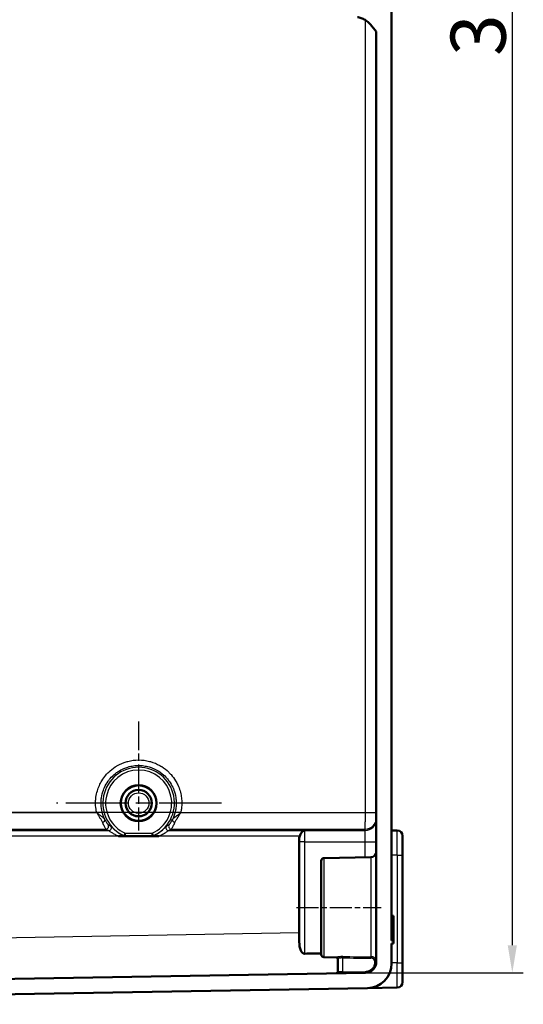
# Model space of a CAD drawing. Units: millimetres. Extents: x 2 to 2376, y 2 to 1680.
# Drawn here: x 547 to 639, y 654 to 833 of the extents above; entities that cross this region are included whole.
import ezdxf

# ---------------------------------------------------------------- set-up
doc = ezdxf.new("R2010")
doc.units = ezdxf.units.MM
doc.header["$LTSCALE"] = 2
doc.linetypes.add('CHAIN', pattern=[0.3543, 0.2362, -0.0295, 0.0591, -0.0295])
doc.linetypes.add('DASH_DOT', pattern=[0.37, 0.24, -0.06, 0.01, -0.06])
for name, color, linetype, lineweight in [('Bemaßung (ISO)', 1, 'Continuous', 25), ('Mittellinie (ISO)', 1, 'DASH_DOT', 25), ('Mittelpunktmarkierung (ISO)', 1, 'DASH_DOT', 25), ('Sichtbar (ISO)', 7, 'Continuous', 50), ('Sichtbar schmal (ISO)', 1, 'Continuous', 25)]:
    doc.layers.add(name, color=color, linetype=linetype, lineweight=lineweight)
doc.styles.add('5', font='isocpeur.ttf', dxfattribs={"width": 1.1})
doc.dimstyles.new('11-Bopla 5', dxfattribs={"dimscale": 2, "dimtxt": 5, "dimasz": 2.5, "dimexe": 1, "dimexo": 0, "dimgap": 0.6, "dimtad": 1, "dimdec": 6, "dimrnd": 1e-08, "dimtxsty": '5', "dimcen": 0.09, "dimdle": 7, "dimclrd": 1, "dimclre": 1, "dimclrt": 7, "dimadec": 6, "dimazin": 2, "dimtfac": 0.7, "dimtdec": 3, "dimtmove": 0, "dimatfit": 3, "dimfxl": 1, "dimtolj": 1, "dimlwd": 25, "dimlwe": 25, "dimarcsym": 0})

# ---------------------------------------------------------------- blocks, each defined once
blk = doc.blocks.new('*D18')
at = {"layer": 'Bemaßung (ISO)', "color": 1, "linetype": 'Continuous', "lineweight": 25}
for p, q in [((610.26, 1025.27), (638.96, 1025.27)), ((636.96, 1020.27), (636.96, 664.6)), ((610.27, 659.6), (638.96, 659.6))]:
    blk.add_line(p, q, dxfattribs=at)
at = {"layer": 'Bemaßung (ISO)', "color": 1, "linetype": 'Continuous'}
for points in [[(636.13, 1020.27), (637.8, 1020.27), (636.96, 1025.27)], [(636.13, 664.6), (637.8, 664.6), (636.96, 659.6)]]:
    blk.add_solid(points, dxfattribs=at)
at = {"layer": 'Defpoints', "color": 0, "linetype": 'Continuous'}
for p in [(610.26, 1025.27), (610.27, 659.6), (636.96, 659.6)]:
    blk.add_point(p, dxfattribs=at)
at = {"layer": 'Bemaßung (ISO)', "color": 7, "linetype": 'Continuous', "lineweight": 25, "insert": (635.76, 826.21), "char_height": 10, "attachment_point": 7, "rotation": 90, "style": '5'}
blk.add_mtext('\\A1;365,7', dxfattribs=at)
blk = doc.blocks.new('*D33')
at = {"layer": 'Bemaßung (ISO)', "color": 1, "linetype": 'Continuous', "lineweight": 25}
for p, q in [((560.75, 994.43), (468.18, 994.43)), ((470.18, 989.43), (470.18, 693.7)), ((576.68, 688.7), (468.18, 688.7))]:
    blk.add_line(p, q, dxfattribs=at)
at = {"layer": 'Bemaßung (ISO)', "color": 1, "linetype": 'Continuous'}
for points in [[(469.35, 989.43), (471.01, 989.43), (470.18, 994.43)], [(469.35, 693.7), (471.01, 693.7), (470.18, 688.7)]]:
    blk.add_solid(points, dxfattribs=at)
at = {"layer": 'Defpoints', "color": 0, "linetype": 'Continuous'}
for p in [(560.75, 994.43), (470.18, 688.7), (576.68, 688.7)]:
    blk.add_point(p, dxfattribs=at)
at = {"layer": 'Bemaßung (ISO)', "color": 7, "linetype": 'Continuous', "lineweight": 25, "insert": (468.98, 859.28), "char_height": 10, "attachment_point": 7, "rotation": 90, "style": '5'}
blk.add_mtext('\\A1;305,7', dxfattribs=at)

msp = doc.modelspace()

# ---------------------------------------------------------------- linework, layer by layer
at = {"layer": 'Mittellinie (ISO)', "linetype": 'CHAIN', "ltscale": 8.542768}
msp.add_line((597.7175279, 671.4314925), (613.093358, 671.4314914), dxfattribs=at)
at = {"layer": 'Mittelpunktmarkierung (ISO)', "linetype": 'CHAIN', "ltscale": 11.025029}
msp.add_line((569.0262567, 705.2750056), (569.0262567, 685.4314937), dxfattribs=at)
at = {"layer": 'Mittelpunktmarkierung (ISO)', "linetype": 'CHAIN', "ltscale": 23.990969}
msp.add_line((584.0992381, 690.4314937), (554.0679816, 690.4314937), dxfattribs=at)
at = {"layer": 'Sichtbar (ISO)'}
for p, q in [((615.026255, 665.463414), (615.0262796, 1023.5672701)), ((611.1924731, 831.9002565), (612.2262663, 830.6682296)), ((612.2262663, 830.6682296), (612.2262549, 661.5946618)), ((616.0437088, 685.4586444), (615.0262564, 685.4764048)), ((566.4630921, 684.4487967), (566.4630793, 684.4487967)), ((566.4630921, 684.4487967), (571.5894205, 684.4487963)), ((571.5894333, 684.4487963), (571.5894205, 684.4487963)), ((598.2262562, 683.3731341), (598.2262562, 683.7307414)), ((598.226255, 665.9279168), (598.2262562, 683.3731341)), ((602.7175285, 680.4400673), (611.2437076, 680.5888918)), ((617.026256, 680.9593306), (617.0262547, 661.3906562)), ((602.226256, 679.9401436), (602.2262548, 662.9228408)), ((615.0262553, 669.9314991), (615.3762553, 669.9314991)), ((615.0262553, 669.3995842), (615.3762553, 669.3995842)), ((615.3762553, 669.399584), (615.3762551, 667.0591587)), ((615.3762553, 669.9314991), (615.3762553, 669.3995842)), ((615.026255, 666.314478), (615.376255, 666.314478)), ((615.026255, 666.1017118), (615.376255, 666.1017117)), ((615.026255, 665.6761799), (615.376255, 665.6761799)), ((615.0262551, 667.0591587), (615.3762551, 667.0591587)), ((615.0262551, 666.7400098), (615.3762551, 666.7400098)), ((615.3762551, 666.7400098), (615.376255, 666.314478)), ((615.376255, 666.314478), (615.376255, 666.1017117)), ((615.376255, 666.1017117), (615.376255, 665.6761799)), ((615.376255, 665.6761799), (615.376255, 665.463414)), ((615.3762551, 667.0591587), (615.3762551, 666.7400098)), ((615.0262547, 661.2957283), (615.0262549, 664.9314992)), ((615.0262549, 664.9314992), (615.3762549, 664.9314992)), ((615.376255, 665.463414), (615.026255, 665.463414)), ((615.3762549, 664.9314992), (615.376255, 665.463414)), ((602.7175273, 662.422917), (604.9806179, 662.3834144)), ((605.2262546, 659.7527488), (605.2262548, 662.149795)), ((612.216212, 661.3944745), (612.2162221, 661.3945752)), ((610.2611594, 659.5949666), (429.5175282, 656.4400872)), ((442.4651708, 653.8615376), (610.6047902, 656.796414)), ((616.0437068, 656.8913414), (610.6047902, 656.7964051))]:
    msp.add_line(p, q, dxfattribs=at)
for centre, radius in [((569.0262567, 690.4314937), 3.275), ((569.0262567, 690.431493), 3.2261305), ((569.0262567, 690.431493), 2.4)]:
    msp.add_circle(centre, radius, dxfattribs=at)
for centre, radius, start, end in [((616.0262563, 684.4587954), 1, 0.000109073, 88.999998034), ((602.726256, 679.9401435), 0.5, 91.000142851, 179.999996088), ((611.2262561, 681.5887395), 1, 270.999949147, 359.999996088), ((602.7262548, 662.9228408), 0.5, 179.999996088, 268.999849273), ((604.9762548, 662.1334525), 0.25, 359.999996088, 88.999996062), ((610.2262547, 661.594662), 2, 270.999996041, 359.999996088), ((610.5262547, 661.2957286), 4.5, 270.999996062, 359.999996088), ((604.9762546, 659.7527488), 0.25, 270.999996062, 359.999996088), ((616.0262545, 657.8911891), 1, 270.999996062, 359.999996088)]:
    msp.add_arc(centre, radius, start, end, dxfattribs=at)
msp.add_ellipse((611.2262547, 661.5946541), major_axis=(1, 0.0000015), ratio=0.968454988, start_param=6.2831837887, end_param=6.2832852427, dxfattribs=at)
for points, knots in [([(608.8228882, 833.2683373), (608.8515174, 833.2632892), (608.8801183, 833.257924), (609.1726238, 833.199741), (609.4309907, 833.119081), (609.8870677, 832.9301677), (610.1267959, 832.8045099), (610.5743568, 832.5054593), (610.7821894, 832.3320664), (611.0361852, 832.0780705), (611.1156035, 831.9918662), (611.1924731, 831.9002565)], [1.25081257641, 1.25081257641, 1.25081257641, 1.25081257641, 1.25881820209, 1.25881820209, 1.33286633162, 1.33286633162, 1.40691446116, 1.40691446116, 1.48096259069, 1.48096259069, 1.51467576596, 1.51467576596, 1.51467576596, 1.51467576596]), ([(598.311022, 684.4487943), (598.3491913, 684.5678719), (598.3992916, 684.6893127), (598.4600187, 684.8055015), (598.4616154, 684.8085565), (598.4632195, 684.8116077), (598.464831, 684.8146549), (598.5245091, 684.9275038), (598.5943955, 685.0349704), (598.672031, 685.1278229), (598.7157441, 685.180104), (598.7619332, 685.2277861), (598.8101388, 685.269314), (598.8498594, 685.3035322), (598.8909482, 685.3335695), (598.9330813, 685.3587223), (599.01367, 685.4068325), (599.0979881, 685.4371947), (599.1849809, 685.4460733), (599.1986664, 685.4474701), (599.2124141, 685.4483327), (599.2262152, 685.4486467)], [0, 0, 0, 0, 0.25, 0.25, 0.25, 0.2565732896, 0.2565732896, 0.2565732896, 0.5, 0.5, 0.5, 0.6370626613, 0.6370626613, 0.6370626613, 0.75, 0.75, 0.75, 0.9660169055, 0.9660169055, 0.9660169055, 1, 1, 1, 1]), ([(566.417953, 684.4487965), (566.4172188, 684.4487965), (566.4144262, 684.4487965), (566.4047681, 684.4487965), (566.3979767, 684.4487965), (566.3709153, 684.4487965), (566.3446969, 684.4487965), (566.2359415, 684.4487965), (566.1249793, 684.4487965), (565.8401038, 684.4487966), (565.5849677, 684.4487966), (565.3449645, 684.4487966)], [-0.12315031533, -0.12315031533, -0.12315031533, -0.12315031533, -0.11829026685, -0.11829026685, -0.11337701905, -0.11337701905, -0.10241388661, -0.10241388661, -0.07200209403, -0.07200209403, -0.000001, -0.000001, -0.000001, -0.000001]), ([(566.4631014, 684.4488312), (566.4581038, 684.4487966), (566.4529814, 684.4487966), (566.4479389, 684.4487966), (566.4428965, 684.4487966), (566.4379341, 684.4487966), (566.4329471, 684.4487966), (566.4279602, 684.4487966), (566.4229486, 684.4487966), (566.4179509, 684.4487965)], [0, 0, 0, 0, 0.3333333333, 0.3333333333, 0.3333333333, 0.6666666667, 0.6666666667, 0.6666666667, 1, 1, 1, 1]), ([(566.4631094, 684.4488735), (566.4633127, 684.4499354), (566.4658084, 684.4621101), (566.4753949, 684.5086942), (566.4826449, 684.5438636), (566.5012111, 684.6333287), (566.5124299, 684.6871332), (566.5314756, 684.7777121), (566.5383655, 684.8103545), (566.5525503, 684.8772609), (566.559814, 684.9113769), (566.5673591, 684.9466542), (566.5675882, 684.9477254), (566.5678174, 684.9487966)], [0.080180029384, 0.080180029384, 0.080180029384, 0.080180029384, 0.098479509167, 0.098479509167, 0.117854601667, 0.117854601667, 0.13764591049, 0.13764591049, 0.148118400959, 0.148118400959, 0.158612514736, 0.158612514736, 0.158941155029, 0.158941155029, 0.158941155029, 0.158941155029]), ([(571.5894032, 684.4488731), (571.5891998, 684.4499351), (571.5867041, 684.4621097), (571.5771176, 684.5086938), (571.5698677, 684.5438632), (571.5513015, 684.6333284), (571.5400827, 684.6871328), (571.521037, 684.7777118), (571.5141471, 684.8103541), (571.4999623, 684.8772606), (571.4926986, 684.9113765), (571.4851536, 684.9466538), (571.4849244, 684.9477251), (571.4846953, 684.9487963)], [-0.078432485352, -0.078432485352, -0.078432485352, -0.078432485352, -0.060133005568, -0.060133005568, -0.040757913068, -0.040757913068, -0.020966604246, -0.020966604246, -0.010494113776, -0.010494113776, 0, 0, 0.000328640293, 0.000328640293, 0.000328640293, 0.000328640293]), ([(571.5894111, 684.4488308), (571.5943347, 684.4487963), (571.5993838, 684.4487962), (571.6043519, 684.4487962), (571.60932, 684.4487962), (571.614207, 684.4487962), (571.6191225, 684.4487962), (571.624038, 684.4487962), (571.6289819, 684.4487962), (571.6339171, 684.4487962)], [0, 0, 0, 0, 0.3333333333, 0.3333333333, 0.3333333333, 0.6666666667, 0.6666666667, 0.6666666667, 1, 1, 1, 1]), ([(572.7094754, 684.4487961), (572.4707554, 684.4487961), (572.2168356, 684.4487961), (571.9317397, 684.4487961), (571.819342, 684.4487962), (571.7086957, 684.4487962), (571.681876, 684.4487962), (571.6542446, 684.4487962), (571.6473267, 684.4487962), (571.6374902, 684.4487962), (571.6346532, 684.4487962), (571.6339166, 684.4487962)], [-0.12765736936, -0.12765736936, -0.12765736936, -0.12765736936, -0.05320275362, -0.05320275362, -0.02160635728, -0.02160635728, -0.01016724762, -0.01016724762, -0.0050585012, -0.0050585012, -0.000001, -0.000001, -0.000001, -0.000001]), ([(598.2262563, 683.7307414), (598.2262488, 683.8490923), (598.228558, 683.9700389), (598.2520282, 684.2119422), (598.2735576, 684.3319161), (598.311022, 684.4487943)], [-0.072537357321, -0.072537357321, -0.072537357321, -0.072537357321, -0.036821800405, -0.036821800405, -0.000001, -0.000001, -0.000001, -0.000001]), ([(617.0262563, 684.4587973), (617.0262563, 684.4587977), (617.0262563, 684.4573019), (617.0262563, 684.4541347), (617.0262563, 684.4499309), (617.0262563, 684.4427881), (617.0262563, 684.4321975), (617.0262563, 684.4231138), (617.0262563, 684.4115263), (617.0262563, 684.3971597), (617.0262563, 684.3821567), (617.0262563, 684.3641217), (617.0262563, 684.3428208), (617.0262563, 684.320293), (617.0262563, 684.2941036), (617.0262563, 684.2639628), (617.0262563, 684.2383141), (617.0262563, 684.2098038), (617.0262563, 684.1782915), (617.0262563, 684.1373413), (617.0262563, 684.091351), (617.0262563, 684.0403996), (617.0262563, 684.0060675), (617.0262563, 683.9694881), (617.0262563, 683.9307696), (617.0262562, 683.8681228), (617.0262562, 683.7998239), (617.0262562, 683.726242), (617.0262562, 683.6868557), (617.0262562, 683.645958), (617.0262562, 683.6036335), (617.0262562, 683.5179039), (617.0262562, 683.4262984), (617.0262562, 683.329803), (617.0262562, 683.2896582), (617.0262562, 683.2486698), (617.0262562, 683.2069265), (617.0262562, 683.0988206), (617.0262562, 682.9856061), (617.0262562, 682.8691318), (617.0262562, 682.8325267), (617.0262562, 682.795601), (617.0262562, 682.758418), (617.0262562, 682.6316207), (617.0262562, 682.5017903), (617.0262561, 682.3712305), (617.0262561, 682.3416803), (617.0262561, 682.3120928), (617.0262561, 682.2824953), (617.0262561, 682.1429718), (617.0262561, 682.0032135), (617.0262561, 681.8678924), (617.0262561, 681.8476774), (617.0262561, 681.8275613), (617.0262561, 681.8075593), (617.0262561, 681.6654985), (617.0262561, 681.5291975), (617.0262561, 681.3979707), (617.0262561, 681.3870364), (617.0262561, 681.3761367), (617.0262561, 681.3652712), (617.0262561, 681.224005), (617.0262561, 681.0885967), (617.026256, 680.9593306)], [0, 0, 0, 0, 0.0390626804, 0.0390626804, 0.0390626804, 0.0909090909, 0.0909090909, 0.0909090909, 0.1353786441, 0.1353786441, 0.1353786441, 0.1818181818, 0.1818181818, 0.1818181818, 0.2309325532, 0.2309325532, 0.2309325532, 0.2727272727, 0.2727272727, 0.2727272727, 0.3270396165, 0.3270396165, 0.3270396165, 0.3636363636, 0.3636363636, 0.3636363636, 0.4228500265, 0.4228500265, 0.4228500265, 0.4545454545, 0.4545454545, 0.4545454545, 0.5187455036, 0.5187455036, 0.5187455036, 0.5454545455, 0.5454545455, 0.5454545455, 0.6146250009, 0.6146250009, 0.6146250009, 0.6363636364, 0.6363636364, 0.6363636364, 0.7104943756, 0.7104943756, 0.7104943756, 0.7272727273, 0.7272727273, 0.7272727273, 0.8063664175, 0.8063664175, 0.8063664175, 0.8181818182, 0.8181818182, 0.8181818182, 0.9020986107, 0.9020986107, 0.9020986107, 0.9090909091, 0.9090909091, 0.9090909091, 1, 1, 1, 1]), ([(599.2218915, 663.0605859), (599.1615881, 663.059723), (599.0971075, 663.0686021), (598.9750023, 663.1059511), (598.9173699, 663.1344428), (598.7859719, 663.2192913), (598.7114898, 663.2917847), (598.5867303, 663.4549496), (598.5362044, 663.5455184), (598.2901089, 664.0839224), (598.2528378, 664.6234756), (598.2275503, 665.4317864), (598.2252005, 665.6804044), (598.226255, 665.9279168)], [-0.42482732072, -0.42482732072, -0.42482732072, -0.42482732072, -0.40675788955, -0.40675788955, -0.38851401736, -0.38851401736, -0.3574674133, -0.3574674133, -0.32642080924, -0.32642080924, -0.16321040462, -0.16321040462, -0.09266821704, -0.09266821704, -0.09266821704, -0.09266821704]), ([(617.0262547, 661.3906562), (617.0262547, 661.3312691), (617.0262547, 661.2709756), (617.0262547, 661.2096661), (617.0262547, 661.1282923), (617.0262547, 661.0451245), (617.0262547, 660.9599705), (617.0262547, 660.8869324), (617.0262547, 660.8124313), (617.0262547, 660.7368636), (617.0262547, 660.6579483), (617.0262546, 660.57787), (617.0262546, 660.4971142), (617.0262546, 660.411707), (617.0262546, 660.3255423), (617.0262546, 660.2390375), (617.0262546, 660.1654248), (617.0262546, 660.0915669), (617.0262546, 660.017747), (617.0262546, 659.921818), (617.0262546, 659.8259275), (617.0262546, 659.7312949), (617.0262546, 659.6675296), (617.0262546, 659.6043353), (617.0262546, 659.5420602), (617.0262546, 659.4412988), (617.0262546, 659.3429527), (617.0262546, 659.2479479), (617.0262546, 659.1970944), (617.0262546, 659.1471976), (617.0262545, 659.0983825), (617.0262545, 658.999506), (617.0262545, 658.90507), (617.0262545, 658.8162164), (617.0262545, 658.7792507), (617.0262545, 658.7432489), (617.0262545, 658.7082745), (617.0262545, 658.6176986), (617.0262545, 658.5340413), (617.0262545, 658.4581856), (617.0262545, 658.434346), (617.0262545, 658.4112735), (617.0262545, 658.3889819), (617.0262545, 658.3129656), (617.0262545, 658.2461038), (617.0262545, 658.1885701), (617.0262545, 658.1755482), (617.0262545, 658.1630021), (617.0262545, 658.1509283), (617.0262545, 658.0940121), (617.0262545, 658.0476472), (617.0262545, 658.0112028), (617.0262545, 658.0057586), (617.0262545, 658.000533), (617.0262545, 657.9955207), (617.0262545, 657.9599217), (617.0262545, 657.9352951), (617.0262545, 657.9187691), (617.0262545, 657.917392), (617.0262545, 657.9160719), (617.0262545, 657.9148073), (617.0262545, 657.8983658), (617.0262545, 657.8911896), (617.0262545, 657.891189)], [0, 0, 0, 0, 0.0390626804, 0.0390626804, 0.0390626804, 0.0909090909, 0.0909090909, 0.0909090909, 0.1353786441, 0.1353786441, 0.1353786441, 0.1818181818, 0.1818181818, 0.1818181818, 0.2309325532, 0.2309325532, 0.2309325532, 0.2727272727, 0.2727272727, 0.2727272727, 0.3270396165, 0.3270396165, 0.3270396165, 0.3636363636, 0.3636363636, 0.3636363636, 0.4228500265, 0.4228500265, 0.4228500265, 0.4545454545, 0.4545454545, 0.4545454545, 0.5187455036, 0.5187455036, 0.5187455036, 0.5454545455, 0.5454545455, 0.5454545455, 0.6146250009, 0.6146250009, 0.6146250009, 0.6363636364, 0.6363636364, 0.6363636364, 0.7104943756, 0.7104943756, 0.7104943756, 0.7272727273, 0.7272727273, 0.7272727273, 0.8063664175, 0.8063664175, 0.8063664175, 0.8181818182, 0.8181818182, 0.8181818182, 0.9020986107, 0.9020986107, 0.9020986107, 0.9090909091, 0.9090909091, 0.9090909091, 1, 1, 1, 1])]:
    msp.add_open_spline(points, degree=3, knots=knots, dxfattribs=at)
msp.add_open_spline([(599.2218915, 663.0605859), (600.223346, 663.0751355), (601.2248005, 663.0896897), (602.2263262, 663.1042494)], degree=3, dxfattribs=at)
at = {"layer": 'Sichtbar schmal (ISO)'}
for p, q in [((610.2437097, 688.6963072), (610.2437196, 832.7239524)), ((496.8835405, 688.7084026), (561.3896035, 688.7015227)), ((576.6775853, 688.6998888), (610.2437097, 688.6963072)), ((610.2437105, 688.6963072), (612.2262566, 688.6963072)), ((496.5803598, 685.4486483), (563.5837623, 685.4486438)), ((496.8405625, 685.7088623), (563.0713616, 685.7017992)), ((574.4681521, 685.4486427), (599.2262152, 685.448647)), ((574.9780698, 685.7005704), (610.2263478, 685.6968162)), ((599.2262152, 685.448647), (610.2263477, 685.4482778)), ((610.2263477, 685.4482778), (610.2263478, 685.6968162)), ((565.3449645, 684.4487968), (496.5486323, 684.4488013)), ((566.5678175, 684.9487966), (571.4846952, 684.9487963)), ((598.311022, 684.4487943), (572.7094754, 684.4487962)), ((599.2499394, 683.373134), (598.2266499, 683.3731341)), ((599.2218915, 663.0605859), (599.2218929, 683.3731341)), ((599.2218929, 683.3731341), (610.2349828, 683.3727978)), ((610.2349826, 680.5712845), (610.2349828, 683.3727972)), ((610.2349855, 683.3727961), (612.2262493, 683.3727978)), ((602.7175285, 680.4400673), (602.7175273, 662.422917)), ((611.2437076, 680.5888918), (611.2437064, 662.5629617)), ((616.0437085, 680.9593307), (615.0262561, 680.9770905)), ((616.0437085, 680.9593307), (616.0437071, 661.3906563)), ((616.0437091, 680.9593307), (617.026256, 680.9593306)), ((434.5122803, 664.0280615), (598.2262551, 666.8856883)), ((604.9806179, 662.3834144), (604.9806179, 662.3993176)), ((606.1739186, 659.7734257), (606.1739188, 662.2881384)), ((616.0437071, 661.3906563), (615.0262547, 661.3728967)), ((616.0440034, 661.3906563), (617.0262547, 661.3906562)), ((606.1753311, 659.7734565), (605.2262556, 659.7527488)), ((606.1739186, 659.7734257), (610.2698803, 659.8449207))]:
    msp.add_line(p, q, dxfattribs=at)
for radius in [2.3607203, 1.860724]:
    msp.add_circle((569.0262567, 690.4314923), radius, dxfattribs=at)
for radius, start, end in [(6.5085752, 293.191958559, 246.808033565), (6.0086514, 294.151437599, 245.848554571)]:
    msp.add_arc((569.0262567, 690.4314937), radius, start, end, dxfattribs=at)
for centre, major_axis, ratio, start_param, end_param in [((562.428306, 687.2184273), (0.4469685, 0.2240962), 0.5523390083, 4.4497554839, 6.2622976496), ((575.6157326, 687.2062942), (0.4465833, -0.2252556), 0.5510043345, 3.1830264377, 4.9914093245), ((610.2262565, 687.447971), (2, -0.0000001), 0.9998476974, 4.7124346706, 6.2831853072), ((610.2262565, 687.6965389), (2, -0.0000001), 0.9998477202, 4.7124346688, 6.2831452652), ((563.0713386, 686.2017186), (0.2293673, 0.4442867), 0.9992770043, 3.6185039867, 5.8062692592), ((563.3259735, 700.5965497), (9.0658969, -15.37338), 0.6208948371, 5.5041956977, 5.5431212522), ((561.3977942, 707.9166898), (-10.0811412, 22.0043462), 0.5363577311, 2.5691633416, 2.6011402893), ((563.5837409, 685.9485646), (0.2133312, 0.4522043), 0.9991645, 3.5827585271, 5.841891316), ((574.4681294, 685.9485674), (-0.2133681, 0.4521881), 0.999164345, 0.4411625008, 2.7004346484), ((574.978169, 686.2005625), (-0.2297289, 0.4441025), 0.9992665238, 0.476046278, 2.663714538), ((574.7232826, 700.3486975), (-9.0768234, -15.1045898), 0.6212238488, 0.7492520898, 0.7883134593), ((616.0262538, 680.9582643), (0.0174541, 4.5003808), 0.003877518, 4.7126409973, 6.2831327721), ((604.9762548, 662.1497951), (0.25, 0), 0.9982423632, 0, 1.5533430293), ((631.8764445, 4440.2804054), (1241.222871, -3568.7685954), 0.9985322156, 5.9412007807, 5.9425459392), ((606.1608353, 662.2881384), (0.0018691, 0.249993), 0.052334154, 4.7127801926, 6.0886378854), ((633.6965526, 4354.5568005), (0.8872017, -3692.3714328), 0.99862953, 6.2754804814, 6.2768570918), ((611.2367093, 662.2536937), (0.0015245, 0.2499953), 0.0523349863, 4.7127080429, 6.06155894), ((611.2262547, 661.5946542), (1, -0.0000001), 0.968454988, 0.000101454, 1.553343444), ((611.9674672, 661.4194955), (0.2487447, -0.0250211), 0.0052450655, 6.283172196, 7.8018848903), ((616.0262524, 661.391722), (0.0174535, -4.5003806), 0.0038775188, 0.0000527274, 1.5705444954), ((606.1608346, 659.7734257), (0.0043631, -0.2499619), 0.0523280059, 0, 1.5698828694), ((610.2567964, 659.8449207), (0.0043631, -0.2499619), 0.0523280058, 0, 1.5698828681)]:
    msp.add_ellipse(centre, major_axis=major_axis, ratio=ratio, start_param=start_param, end_param=end_param, dxfattribs=at)
for points, knots in [([(561.3896036, 688.7015227), (561.3444759, 688.9007847), (561.3074961, 689.0996752), (561.2783644, 689.2983891), (561.2107047, 689.75991), (561.1848701, 690.2204827), (561.2003818, 690.6830439), (561.2096212, 690.9585648), (561.2331288, 691.23477), (561.2712967, 691.5096337), (561.3247972, 691.8949148), (561.407141, 692.2775575), (561.5174758, 692.6519378), (561.6170876, 692.9899339), (561.7396275, 693.3212875), (561.8841934, 693.6430126), (562.0139924, 693.9318749), (562.1615486, 694.2129767), (562.3256593, 694.4844344), (562.5474095, 694.8512341), (562.7994709, 695.2004476), (563.0785992, 695.5267201), (563.2361213, 695.7108475), (563.4022587, 695.8876708), (563.5761686, 696.0564488), (563.9385736, 696.4081596), (564.335112, 696.7247039), (564.7581512, 697.0000434), (564.8978456, 697.090965), (565.040431, 697.1773963), (565.1855847, 697.2592101), (565.6908485, 697.5439946), (566.2275495, 697.7722809), (566.7824851, 697.9387283), (566.8697583, 697.964905), (566.9574835, 697.9895524), (567.045606, 698.0126652), (567.6788803, 698.1787602), (568.3327784, 698.2650049), (568.9871542, 698.2689186), (569.0028455, 698.2690125), (569.018537, 698.269059), (569.0342286, 698.2690582), (569.7043093, 698.2690233), (570.3743883, 698.1826035), (571.0228269, 698.012455), (571.0806062, 697.9972939), (571.138214, 697.9814717), (571.1956351, 697.9649898), (571.7826331, 697.7965005), (572.3501573, 697.559061), (572.8826924, 697.2588371), (573.0005349, 697.1924017), (573.1166797, 697.1229214), (573.2309537, 697.0504624), (573.6836045, 696.763445), (574.1069194, 696.4296545), (574.4916999, 696.05619), (574.6431437, 695.9092), (574.7886877, 695.7561126), (574.9277709, 695.597406), (575.2312745, 695.2510808), (575.5039924, 694.8779846), (575.7418276, 694.4846038), (575.8898717, 694.2397379), (576.0244586, 693.9870219), (576.1446814, 693.727802), (576.3061065, 693.3797435), (576.4416401, 693.0199557), (576.5500225, 692.6522093), (576.6516903, 692.3072458), (576.7296501, 691.9551991), (576.7831141, 691.6005027), (576.8290927, 691.2954669), (576.8569673, 690.9884777), (576.8672096, 690.6823562), (576.8816859, 690.2496916), (576.8599451, 689.818801), (576.801717, 689.3872491), (576.7708421, 689.1584232), (576.7296124, 688.9294049), (576.6775854, 688.6998888)], [0, 0, 0, 0, 0.0214981852, 0.0214981852, 0.0214981852, 0.0714285714, 0.0714285714, 0.0714285714, 0.1011692015, 0.1011692015, 0.1011692015, 0.1428571429, 0.1428571429, 0.1428571429, 0.1804936281, 0.1804936281, 0.1804936281, 0.2142857143, 0.2142857143, 0.2142857143, 0.2599463455, 0.2599463455, 0.2599463455, 0.2857142857, 0.2857142857, 0.2857142857, 0.3394112452, 0.3394112452, 0.3394112452, 0.3571428571, 0.3571428571, 0.3571428571, 0.4188646234, 0.4188646234, 0.4188646234, 0.4285714286, 0.4285714286, 0.4285714286, 0.498327326, 0.498327326, 0.498327326, 0.5, 0.5, 0.5, 0.5714285714, 0.5714285714, 0.5714285714, 0.5777932255, 0.5777932255, 0.5777932255, 0.6428571429, 0.6428571429, 0.6428571429, 0.6572548703, 0.6572548703, 0.6572548703, 0.7142857143, 0.7142857143, 0.7142857143, 0.7367321928, 0.7367321928, 0.7367321928, 0.7857142857, 0.7857142857, 0.7857142857, 0.8162039344, 0.8162039344, 0.8162039344, 0.8571428571, 0.8571428571, 0.8571428571, 0.8955454998, 0.8955454998, 0.8955454998, 0.9285714286, 0.9285714286, 0.9285714286, 0.9752494572, 0.9752494572, 0.9752494572, 1, 1, 1, 1]), ([(562.8777728, 687.4373394), (562.8527788, 687.4886312), (562.8284304, 687.5402347), (562.8047375, 687.5921341), (562.5738941, 688.0977981), (562.4053254, 688.6315505), (562.3034542, 689.176872), (562.2869389, 689.265279), (562.2721754, 689.3539896), (562.2591797, 689.4429435), (562.1837866, 689.9590004), (562.1677824, 690.4832479), (562.2113561, 691.0034843), (562.2216739, 691.1266706), (562.2353384, 691.2496306), (562.2523598, 691.3721819), (562.3196135, 691.8563977), (562.4392733, 692.3342518), (562.6087942, 692.7947605), (562.663311, 692.9428571), (562.7229878, 693.0891657), (562.7877338, 693.2333007), (562.9752715, 693.6507895), (563.2053624, 694.0500415), (563.4731901, 694.4227278), (563.5854696, 694.5789665), (563.7043897, 694.7305523), (563.8295708, 694.8768569), (564.106083, 695.2000287), (564.4131608, 695.4974156), (564.7448958, 695.7637714), (564.921531, 695.9055948), (565.1051761, 696.0386456), (565.2949644, 696.162179), (565.6229786, 696.3756836), (565.9693429, 696.5607543), (566.3286702, 696.7149906), (566.5675603, 696.8175308), (566.8122124, 696.90646), (567.061092, 696.9810894), (567.4031657, 697.0836642), (567.7532251, 697.1592259), (568.1069445, 697.2071729), (568.3977528, 697.2465921), (568.6910837, 697.2673518), (568.9845293, 697.2690913), (569.3076976, 697.2710071), (569.6310051, 697.2498546), (569.9512297, 697.2060751), (570.2754556, 697.1617485), (570.5965833, 697.0942176), (570.9112645, 697.0039079), (571.1895938, 696.9240308), (571.4628798, 696.8263334), (571.7289814, 696.7117484), (572.0608216, 696.5688558), (572.3815573, 696.3996655), (572.6869135, 696.2060272), (572.9032666, 696.0688292), (573.111899, 695.9193594), (573.3115421, 695.7586847), (573.6197369, 695.5106468), (573.906579, 695.2358287), (574.1672825, 694.9383738), (574.3138106, 694.7711896), (574.4520844, 694.5968578), (574.5815094, 694.4163337), (574.8315547, 694.0675663), (575.048626, 693.6955964), (575.2286859, 693.3071598), (575.3076482, 693.1368175), (575.3794957, 692.9633086), (575.4440663, 692.7872759), (575.6028861, 692.3543009), (575.7177171, 691.9059841), (575.7862867, 691.4514216), (575.8091661, 691.2997484), (575.8268953, 691.1473784), (575.8394875, 690.9946598), (575.8799909, 690.5034339), (575.8674306, 690.0085928), (575.8018259, 689.520512), (575.7859079, 689.4020865), (575.7668624, 689.284059), (575.7447263, 689.1665724), (575.6473752, 688.6498838), (575.4902048, 688.1436503), (575.276789, 687.6619575), (575.2416764, 687.5827061), (575.2050423, 687.504119), (575.1668612, 687.426281)], [0, 0, 0, 0, 0.00620550065, 0.00620550065, 0.00620550065, 0.06666666667, 0.06666666667, 0.06666666667, 0.07646857861, 0.07646857861, 0.07646857861, 0.13333333333, 0.13333333333, 0.13333333333, 0.14679828113, 0.14679828113, 0.14679828113, 0.2, 0.2, 0.2, 0.21710931649, 0.21710931649, 0.21710931649, 0.26666666667, 0.26666666667, 0.26666666667, 0.28744223921, 0.28744223921, 0.28744223921, 0.33333333333, 0.33333333333, 0.33333333333, 0.35776843234, 0.35776843234, 0.35776843234, 0.4, 0.4, 0.4, 0.42807663133, 0.42807663133, 0.42807663133, 0.46666666667, 0.46666666667, 0.46666666667, 0.49839322949, 0.49839322949, 0.49839322949, 0.53333333333, 0.53333333333, 0.53333333333, 0.56871002181, 0.56871002181, 0.56871002181, 0.6, 0.6, 0.6, 0.63901996075, 0.63901996075, 0.63901996075, 0.66666666667, 0.66666666667, 0.66666666667, 0.70934565484, 0.70934565484, 0.70934565484, 0.73333333333, 0.73333333333, 0.73333333333, 0.77967683402, 0.77967683402, 0.77967683402, 0.8, 0.8, 0.8, 0.84998743802, 0.84998743802, 0.84998743802, 0.86666666667, 0.86666666667, 0.86666666667, 0.92031609648, 0.92031609648, 0.92031609648, 0.93333333333, 0.93333333333, 0.93333333333, 0.99058118715, 0.99058118715, 0.99058118715, 0.99999999666, 0.99999999666, 0.99999999666, 0.99999999666]), ([(561.3896035, 688.7015227), (561.4327685, 688.6255133), (561.5207222, 688.4749584), (561.6540888, 688.2540861), (561.7889596, 688.0356343), (561.9247074, 687.8182232), (562.0604674, 687.6000064), (562.1942763, 687.3795879), (562.3232092, 687.1534298), (562.3993084, 686.9995569), (562.4317947, 686.9218338)], [0, 0, 0, 0, 0.125, 0.25, 0.375, 0.5, 0.625, 0.75, 0.875, 0.99999737701, 0.99999737701, 0.99999737701, 0.99999737701]), ([(561.3896035, 688.7015227), (561.4604123, 688.6442026), (561.6025168, 688.532852), (561.8131627, 688.3731493), (562.0201831, 688.2187618), (562.2219603, 688.0678702), (562.4160974, 687.918157), (562.59832, 687.766971), (562.7609236, 687.610415), (562.8461408, 687.4976409), (562.8765714, 687.4396501)], [0, 0, 0, 0, 0.125, 0.25, 0.375, 0.5, 0.625, 0.75, 0.875, 0.99836114297, 0.99836114297, 0.99836114297, 0.99836114297]), ([(562.8777779, 687.4373379), (562.9287544, 687.335823), (562.9793981, 687.2417481), (563.0293513, 687.1538837), (563.0793051, 687.0660184), (563.128628, 686.9843931), (563.1744906, 686.9119121), (563.2203533, 686.8394311), (563.2627168, 686.7760712), (563.2999432, 686.7224433), (563.3371696, 686.6688155), (563.3692493, 686.6249138), (563.3948732, 686.5910502), (563.4204972, 686.5571866), (563.4396515, 686.5333516), (563.4533722, 686.517279), (563.4670929, 686.5012064), (563.4753915, 686.4929043), (563.4789106, 686.4912166)], [0.0000017139, 0.0000017139, 0.0000017139, 0.0000017139, 0.16666666667, 0.16666666667, 0.16666666667, 0.33333333333, 0.33333333333, 0.33333333333, 0.5, 0.5, 0.5, 0.66666666667, 0.66666666667, 0.66666666667, 0.83333333333, 0.83333333333, 0.83333333333, 1, 1, 1, 1]), ([(574.5706139, 686.4900866), (574.5719731, 686.4907186), (574.5740509, 686.4923672), (574.5768635, 686.4950436), (574.5899416, 686.5074879), (574.6184422, 686.5413753), (574.6622842, 686.5999469), (574.6785761, 686.6217123), (574.6968732, 686.6467344), (574.7169921, 686.6750033), (574.7626578, 686.7391677), (574.8178546, 686.8202992), (574.8780485, 686.915501), (574.9163524, 686.9760817), (574.956914, 687.0427281), (574.9991583, 687.1158321), (575.0525484, 687.2082239), (575.1086612, 687.3108919), (575.1668612, 687.426281)], [0, 0, 0, 0, 0.0589992469, 0.0589992469, 0.0589992469, 0.3333333333, 0.3333333333, 0.3333333333, 0.4352768478, 0.4352768478, 0.4352768478, 0.6666666667, 0.6666666667, 0.6666666667, 0.8139091259, 0.8139091259, 0.8139091259, 1, 1, 1, 1]), ([(575.1684852, 687.4293655), (575.1985933, 687.4861138), (575.285088, 687.6007363), (575.4633814, 687.7697164), (575.6865189, 687.9499577), (575.9540667, 688.1504879), (576.2523984, 688.3705586), (576.5240562, 688.5768846), (576.6353809, 688.6656237), (576.6775853, 688.6998888)], [0.00254229704, 0.00254229704, 0.00254229704, 0.00254229704, 0.14285714286, 0.28571428571, 0.42857142857, 0.57142857143, 0.71428571429, 0.85714285714, 1, 1, 1, 1]), ([(575.619411, 686.9077182), (575.6514975, 686.9837034), (575.690311, 687.0616598), (575.7332752, 687.1413615), (575.7762394, 687.2210631), (575.8233547, 687.3024805), (575.8740235, 687.3870778), (575.9246923, 687.4716752), (575.9789148, 687.5594524), (576.0367149, 687.6519547), (576.0945151, 687.7444571), (576.1558923, 687.8417127), (576.2191533, 687.9424855), (576.2824142, 688.0432584), (576.3475569, 688.1476084), (576.4085979, 688.2470637), (576.469639, 688.346519), (576.5265781, 688.4411027), (576.5721372, 688.5181074), (576.6176964, 688.5951121), (576.6518799, 688.6545113), (576.6775854, 688.6998888)], [0, 0, 0, 0, 0.14285714286, 0.14285714286, 0.14285714286, 0.28571428571, 0.28571428571, 0.28571428571, 0.42857142857, 0.42857142857, 0.42857142857, 0.57142857143, 0.57142857143, 0.57142857143, 0.71428571429, 0.71428571429, 0.71428571429, 0.85714285714, 0.85714285714, 0.85714285714, 0.99999999983, 0.99999999983, 0.99999999983, 0.99999999983]), ([(562.4317947, 686.9218338), (562.4858709, 686.7920887), (562.5402388, 686.6701886), (562.5936769, 686.5566924), (562.647115, 686.4431962), (562.6996219, 686.3382621), (562.7484584, 686.2449855), (562.7972948, 686.1517089), (562.8424615, 686.0700114), (562.8820985, 686.0007101), (562.9217356, 685.9314089), (562.9558423, 685.8746824), (562.9830143, 685.8310753), (563.0101862, 685.7874682), (563.0304245, 685.7565731), (563.0448554, 685.7356726), (563.0592863, 685.7147721), (563.0679098, 685.7040482), (563.0713616, 685.7017948)], [0, 0, 0, 0, 0.1666666667, 0.1666666667, 0.1666666667, 0.3333333333, 0.3333333333, 0.3333333333, 0.5, 0.5, 0.5, 0.6666666667, 0.6666666667, 0.6666666667, 0.8333333333, 0.8333333333, 0.8333333333, 1, 1, 1, 1]), ([(563.5837622, 685.4486443), (563.5876495, 685.4474518), (563.6000883, 685.4392567), (563.6234541, 685.4227163), (563.6468204, 685.4061754), (563.6811143, 685.3810167), (563.7269418, 685.3479589), (563.7727694, 685.314901), (563.8301306, 685.2739467), (563.8966149, 685.2281812), (563.9630991, 685.1824157), (564.0387062, 685.1319775), (564.1210416, 685.0795861), (564.203377, 685.0271947), (564.2924407, 684.9728739), (564.3854379, 684.9190351), (564.478435, 684.8651963), (564.5753655, 684.8118663), (564.6747069, 684.7599262), (564.7740483, 684.7079861), (564.8758002, 684.6574962), (564.9867464, 684.605749), (565.0976925, 684.5540018), (565.2178335, 684.5009644), (565.3449645, 684.4487968)], [0.00000284085, 0.00000284085, 0.00000284085, 0.00000284085, 0.125, 0.125, 0.125, 0.25, 0.25, 0.25, 0.375, 0.375, 0.375, 0.5, 0.5, 0.5, 0.625, 0.625, 0.625, 0.75, 0.75, 0.75, 0.875, 0.875, 0.875, 1, 1, 1, 1]), ([(563.9696183, 686.2664112), (563.9731546, 686.2648781), (563.9839051, 686.2544867), (564.0038545, 686.2333713), (564.0048623, 686.2323047), (564.0058942, 686.23121), (564.0069506, 686.230087), (564.0289192, 686.2067323), (564.0612184, 686.1713923), (564.1043284, 686.1248502), (564.1474383, 686.0783081), (564.2014016, 686.0206006), (564.263885, 685.9562987), (564.3263684, 685.8919968), (564.3973732, 685.8211012), (564.4746518, 685.747563), (564.4783698, 685.744025), (564.4821023, 685.7404807), (564.485849, 685.7369307), (564.5599774, 685.6666931), (564.6396839, 685.5942257), (564.7226326, 685.5224514), (564.7296463, 685.5163825), (564.7366834, 685.510318), (564.7437431, 685.504259), (564.8243962, 685.435038), (564.9079847, 685.366544), (564.9937226, 685.2996866), (565.0043363, 685.2914101), (565.0149832, 685.2831583), (565.0256707, 685.2749262), (565.1088742, 685.210838), (565.1944853, 685.1478718), (565.2865181, 685.0837361), (565.3015077, 685.0732902), (565.3166688, 685.0628154), (565.3320037, 685.0523155), (565.4229157, 684.9900672), (565.5199523, 684.9268989), (565.6236912, 684.8634946), (565.6448901, 684.850538), (565.6663714, 684.8375714), (565.6881001, 684.8246255), (565.7906387, 684.7635336), (565.8987201, 684.7029655), (566.0085713, 684.6454736), (566.0364985, 684.6308576), (566.0645389, 684.6164353), (566.0927118, 684.6021989), (566.1988396, 684.5485704), (566.3068427, 684.4975537), (566.4179509, 684.4487975)], [0.00000193672, 0.00000193672, 0.00000193672, 0.00000193672, 0.09519140114, 0.09519140114, 0.09519140114, 0.1, 0.1, 0.1, 0.2, 0.2, 0.2, 0.3, 0.3, 0.3, 0.4, 0.4, 0.4, 0.40481115877, 0.40481115877, 0.40481115877, 0.5, 0.5, 0.5, 0.50804868413, 0.50804868413, 0.50804868413, 0.6, 0.6, 0.6, 0.61138285103, 0.61138285103, 0.61138285103, 0.7, 0.7, 0.7, 0.7144332726, 0.7144332726, 0.7144332726, 0.8, 0.8, 0.8, 0.81748542498, 0.81748542498, 0.81748542498, 0.9, 0.9, 0.9, 0.92097749659, 0.92097749659, 0.92097749659, 1, 1, 1, 1]), ([(571.633917, 684.4487964), (571.698575, 684.4771688), (571.7651897, 684.5076389), (571.833375, 684.5403007), (571.848412, 684.5475036), (571.8635253, 684.554813), (571.8787106, 684.5622297), (571.9501465, 684.5971195), (572.0231883, 684.6343673), (572.0986927, 684.6747944), (572.1120187, 684.6819295), (572.1254213, 684.6891641), (572.1389045, 684.6965032), (572.2180994, 684.73961), (572.3000907, 684.7863019), (572.3854834, 684.8376173), (572.3970029, 684.8445398), (572.4085841, 684.8515468), (572.420228, 684.8586408), (572.5096369, 684.9131135), (572.6027502, 684.9727262), (572.6983901, 685.0376713), (572.7075349, 685.0438811), (572.7167027, 685.0501396), (572.725892, 685.0564466), (572.8253219, 685.1246889), (572.9272945, 685.1986839), (573.0280831, 685.2763764), (573.0340292, 685.28096), (573.0399712, 685.2855562), (573.0459084, 685.2901644), (573.1498956, 685.3708761), (573.2523726, 685.4554015), (573.3481823, 685.538902), (573.350565, 685.5409786), (573.3529437, 685.5430546), (573.3553183, 685.5451298), (573.4531712, 685.6306472), (573.5439106, 685.7149383), (573.6226192, 685.7911427), (573.7013278, 685.867347), (573.7681184, 685.9353493), (573.8251581, 685.9948088), (573.8273259, 685.9970687), (573.8294797, 685.9993163), (573.8316194, 686.0015517), (573.8857773, 686.0581302), (573.9308633, 686.1067542), (573.9667248, 686.145601), (573.9692978, 686.1483882), (573.9718239, 686.1511258), (573.9743032, 686.1538136), (574.0077445, 686.1900657), (574.0326262, 686.2171387), (574.0500549, 686.2355217), (574.0519475, 686.2375179), (574.0537503, 686.2394098), (574.0554661, 686.2411999), (574.0707231, 686.2571171), (574.0792308, 686.2651121), (574.0822689, 686.2664329)], [0, 0, 0, 0, 0.0744832729, 0.0744832729, 0.0744832729, 0.0909090909, 0.0909090909, 0.0909090909, 0.1681803405, 0.1681803405, 0.1681803405, 0.1818181818, 0.1818181818, 0.1818181818, 0.2619212962, 0.2619212962, 0.2619212962, 0.2727272727, 0.2727272727, 0.2727272727, 0.3557025426, 0.3557025426, 0.3557025426, 0.3636363636, 0.3636363636, 0.3636363636, 0.4494809644, 0.4494809644, 0.4494809644, 0.4545454545, 0.4545454545, 0.4545454545, 0.5432485134, 0.5432485134, 0.5432485134, 0.5454545455, 0.5454545455, 0.5454545455, 0.6363636364, 0.6363636364, 0.6363636364, 0.7272727273, 0.7272727273, 0.7272727273, 0.7307278772, 0.7307278772, 0.7307278772, 0.8181818182, 0.8181818182, 0.8181818182, 0.8244565691, 0.8244565691, 0.8244565691, 0.9090909091, 0.9090909091, 0.9090909091, 0.9182810497, 0.9182810497, 0.9182810497, 1, 1, 1, 1]), ([(572.7094754, 684.4487962), (572.8160504, 684.4925278), (572.9247393, 684.5395849), (573.0368262, 684.5914003), (573.1489131, 684.6432156), (573.2643985, 684.6997688), (573.3776497, 684.7588784), (573.4909008, 684.817988), (573.6019179, 684.879618), (573.705109, 684.9402465), (573.8083002, 685.000875), (573.9036658, 685.0604264), (573.9863996, 685.1140351), (574.0691334, 685.1676438), (574.1392347, 685.2155408), (574.1990583, 685.2574512), (574.2588819, 685.2993616), (574.3084281, 685.3351287), (574.3474887, 685.3634938), (574.3865492, 685.3918588), (574.4151241, 685.4128641), (574.4346815, 685.4267624), (574.4542389, 685.4406607), (574.4647788, 685.44756), (574.4681521, 685.4486436)], [0, 0, 0, 0, 0.125, 0.125, 0.125, 0.25, 0.25, 0.25, 0.375, 0.375, 0.375, 0.5, 0.5, 0.5, 0.625, 0.625, 0.625, 0.75, 0.75, 0.75, 0.875, 0.875, 0.875, 1, 1, 1, 1]), ([(574.0822711, 686.2664311), (574.1380731, 686.2908065), (574.1932042, 686.3152949), (574.2477257, 686.3398953), (574.248032, 686.3400335), (574.2483382, 686.3401717), (574.2486444, 686.3403099), (574.3034654, 686.3650498), (574.3576702, 686.3899032), (574.411311, 686.4148694), (574.4197572, 686.4188006), (574.4281895, 686.4227346), (574.4366079, 686.4266713), (574.4816538, 686.4477362), (574.5263049, 686.4688808), (574.5706138, 686.4900866)], [0, 0, 0, 0, 0.3314713721, 0.3314713721, 0.3314713721, 0.33333333333, 0.33333333333, 0.33333333333, 0.66666666667, 0.66666666667, 0.66666666667, 0.71915312381, 0.71915312381, 0.71915312381, 0.99999992672, 0.99999992672, 0.99999992672, 0.99999992672]), ([(574.9780697, 685.7005244), (574.9860073, 685.7054977), (575.0199431, 685.7513406), (575.0771097, 685.8423718), (575.1342764, 685.933403), (575.2146724, 686.0703828), (575.3086669, 686.2493351), (575.4026614, 686.4282875), (575.5102606, 686.6483668), (575.619411, 686.9077182)], [0.00000003966, 0.00000003966, 0.00000003966, 0.00000003966, 0.33333333333, 0.33333333333, 0.33333333333, 0.66666666667, 0.66666666667, 0.66666666667, 0.99999999865, 0.99999999865, 0.99999999865, 0.99999999865]), ([(599.221893, 683.3731341), (599.2218943, 683.4597979), (599.2219071, 683.5477761), (599.2219322, 683.6365269), (599.221956, 683.7204284), (599.221991, 683.8050214), (599.2220378, 683.8897346), (599.2220944, 683.992317), (599.2221695, 684.0951096), (599.2222621, 684.1956072), (599.2223269, 684.2658896), (599.2224004, 684.3350452), (599.2224822, 684.4022866), (599.2226133, 684.5100099), (599.2227655, 684.6129183), (599.2229356, 684.7084745), (599.2230234, 684.7578544), (599.2231161, 684.8052751), (599.2232131, 684.8504782), (599.2234212, 684.9474673), (599.2236489, 685.0342457), (599.2238887, 685.1087584), (599.2239769, 685.1361757), (599.2240668, 685.1619417), (599.2241579, 685.1860192), (599.2244298, 685.2578284), (599.2247129, 685.3145207), (599.2249944, 685.3559399), (599.2250639, 685.3661516), (599.2251332, 685.3754457), (599.2252022, 685.3838513), (599.2255084, 685.4211145), (599.2258085, 685.4409287), (599.2260951, 685.4469247), (599.2261354, 685.4477672), (599.2261754, 685.4483371), (599.2262152, 685.4486467)], [0, 0, 0, 0, 0.0856739314, 0.0856739314, 0.0856739314, 0.1666666667, 0.1666666667, 0.1666666667, 0.2647437753, 0.2647437753, 0.2647437753, 0.3333333333, 0.3333333333, 0.3333333333, 0.443216537, 0.443216537, 0.443216537, 0.5, 0.5, 0.5, 0.6218363436, 0.6218363436, 0.6218363436, 0.6666666667, 0.6666666667, 0.6666666667, 0.8003694301, 0.8003694301, 0.8003694301, 0.8333333333, 0.8333333333, 0.8333333333, 0.9794672353, 0.9794672353, 0.9794672353, 1, 1, 1, 1]), ([(606.1651979, 662.5333965), (606.0677753, 662.5341453), (605.9773613, 662.5326941), (605.8933353, 662.5297827), (605.8093093, 662.5268714), (605.7316713, 662.5225052), (605.6615362, 662.5174142), (605.5914012, 662.5123231), (605.5287691, 662.5065073), (605.4731805, 662.5005552), (605.4175919, 662.4946031), (605.3690465, 662.4885062), (605.3258153, 662.4824847), (605.2825841, 662.4764632), (605.2446669, 662.4705108), (605.2106689, 662.4646553), (605.1766709, 662.4587997), (605.1465921, 662.453037), (605.1197669, 662.4473462), (605.0929416, 662.4416555), (605.0693701, 662.4360337), (605.0492074, 662.4305072), (605.0290447, 662.4249808), (605.0122907, 662.4195412), (605.0001844, 662.4142595), (604.9880782, 662.4089778), (604.98062, 662.4038675), (604.9806179, 662.3993176)], [0, 0, 0, 0, 0.1111111111, 0.1111111111, 0.1111111111, 0.2222222222, 0.2222222222, 0.2222222222, 0.3333333333, 0.3333333333, 0.3333333333, 0.4444444444, 0.4444444444, 0.4444444444, 0.5555555556, 0.5555555556, 0.5555555556, 0.6666666667, 0.6666666667, 0.6666666667, 0.7777777778, 0.7777777778, 0.7777777778, 0.8888888889, 0.8888888889, 0.8888888889, 1, 1, 1, 1]), ([(606.1739188, 662.2881384), (606.0968443, 662.2888574), (606.0238785, 662.2873252), (605.9564287, 662.2842964), (605.8889789, 662.2812676), (605.8270377, 662.2767421), (605.7709894, 662.2714773), (605.7149412, 662.2662124), (605.6647793, 662.2602082), (605.6203048, 662.2540635), (605.5758304, 662.2479188), (605.5369976, 662.2416335), (605.5024127, 662.2354242), (605.4678278, 662.229215), (605.4374928, 662.2230817), (605.4102956, 662.2170475), (605.3830985, 662.2110133), (605.3590421, 662.2050782), (605.3375739, 662.1992172), (605.3161058, 662.1933561), (605.2972296, 662.1875692), (605.2811263, 662.1818791), (605.2650231, 662.1761889), (605.2516403, 662.1705956), (605.241908, 662.1651594), (605.2321757, 662.1597233), (605.2262548, 662.1544443), (605.2262548, 662.1497951)], [0, 0, 0, 0, 0.11111111111, 0.11111111111, 0.11111111111, 0.22222222222, 0.22222222222, 0.22222222222, 0.33333333333, 0.33333333333, 0.33333333333, 0.44444444444, 0.44444444444, 0.44444444444, 0.55555555556, 0.55555555556, 0.55555555556, 0.66666666667, 0.66666666667, 0.66666666667, 0.77777777778, 0.77777777778, 0.77777777778, 0.88888888889, 0.88888888889, 0.88888888889, 0.99999999776, 0.99999999776, 0.99999999776, 0.99999999776]), ([(611.2410724, 662.4975569), (611.2419431, 662.5083386), (611.2426054, 662.5192207), (611.2430466, 662.5301414), (611.2434878, 662.5410621), (611.2437079, 662.5520216), (611.2437072, 662.5629617)], [0.000000001, 0.000000001, 0.000000001, 0.000000001, 0.5, 0.5, 0.5, 1, 1, 1, 1]), ([(612.2162221, 661.3945752), (612.2212538, 661.4446546), (612.2225637, 661.4955015), (612.2201989, 661.5452931), (612.2178326, 661.5951182), (612.2120386, 661.6438873), (612.2019236, 661.694886), (612.1918086, 661.7458848), (612.1772017, 661.7990747), (612.1567739, 661.8535051), (612.1363461, 661.9079356), (612.1101552, 661.9636348), (612.0761755, 662.019873), (612.0421959, 662.0761111), (612.0003573, 662.1328366), (611.9493528, 662.1870633), (611.8983483, 662.2412899), (611.8381534, 662.293013), (611.7684985, 662.3383421), (611.6988436, 662.3836713), (611.6197784, 662.4226672), (611.5312598, 662.4509037), (611.4427412, 662.4791402), (611.3447432, 662.4965104), (611.2410724, 662.4975569)], [0.00008372658, 0.00008372658, 0.00008372658, 0.00008372658, 0.125, 0.125, 0.125, 0.25, 0.25, 0.25, 0.375, 0.375, 0.375, 0.5, 0.5, 0.5, 0.625, 0.625, 0.625, 0.75, 0.75, 0.75, 0.875, 0.875, 0.875, 0.99999999818, 0.99999999818, 0.99999999818, 0.99999999818]), ([(611.9805512, 661.4194954), (611.9843994, 661.4577602), (611.9853435, 661.4961269), (611.9836604, 661.5338221), (611.9819774, 661.5715173), (611.9776673, 661.6085409), (611.9700639, 661.647197), (611.9624606, 661.685853), (611.9515641, 661.7261415), (611.9363097, 661.767383), (611.9210553, 661.8086244), (611.9014432, 661.8508189), (611.875964, 661.8933936), (611.8504849, 661.9359683), (611.8191388, 661.9789231), (611.7809382, 662.0199454), (611.7427376, 662.0609677), (611.6976825, 662.1000573), (611.6453645, 662.1343034), (611.5930464, 662.1685495), (611.5334653, 662.1979521), (611.4674635, 662.2191144), (611.4014617, 662.2402768), (611.3290393, 662.2531991), (611.2497932, 662.2536937)], [0.00000007808, 0.00000007808, 0.00000007808, 0.00000007808, 0.125, 0.125, 0.125, 0.25, 0.25, 0.25, 0.375, 0.375, 0.375, 0.5, 0.5, 0.5, 0.625, 0.625, 0.625, 0.75, 0.75, 0.75, 0.875, 0.875, 0.875, 0.9999999994, 0.9999999994, 0.9999999994, 0.9999999994]), ([(610.2698803, 659.8449207), (610.3918649, 659.8470557), (610.506114, 659.8616019), (610.6130918, 659.8850318), (610.7200697, 659.9084618), (610.8197765, 659.9407754), (610.9111893, 659.9787592), (611.0026022, 660.0167429), (611.0857213, 660.0603968), (611.1609555, 660.1069975), (611.2361898, 660.1535982), (611.3035392, 660.2031458), (611.3644608, 660.254281), (611.4253824, 660.3054162), (611.4798762, 660.358139), (611.5294748, 660.412263), (611.5790734, 660.466387), (611.6237769, 660.5219123), (611.6646183, 660.5792341), (611.7054598, 660.6365559), (611.7424393, 660.6956743), (611.7761136, 660.7575025), (611.8097879, 660.8193307), (611.8401571, 660.8838688), (611.8671343, 660.9521734), (611.8941115, 661.0204779), (611.9176968, 661.092549), (611.9370821, 661.170193), (611.9564675, 661.247837), (611.9716529, 661.3310539), (611.9805512, 661.4194953)], [0.0000000124, 0.0000000124, 0.0000000124, 0.0000000124, 0.1, 0.1, 0.1, 0.2, 0.2, 0.2, 0.3, 0.3, 0.3, 0.4, 0.4, 0.4, 0.5, 0.5, 0.5, 0.6, 0.6, 0.6, 0.7, 0.7, 0.7, 0.8, 0.8, 0.8, 0.9, 0.9, 0.9, 1, 1, 1, 1])]:
    msp.add_open_spline(points, degree=3, knots=knots, dxfattribs=at)
for points in [[(610.2263478, 685.6968162), (610.228147, 685.702146), (610.2317676, 685.8103485), (610.2366506, 686.2477574), (610.2405553, 686.9209815), (610.2430761, 687.7638266), (610.2436866, 688.3854562), (610.2437097, 688.6963072)], [(610.2349828, 683.3727978), (610.2349777, 683.553658), (610.2347656, 683.913839), (610.2338895, 684.4129583), (610.2325171, 684.8412577), (610.2307347, 685.1742722), (610.2286299, 685.3906936), (610.2271105, 685.4450957), (610.2263477, 685.4482778)]]:
    msp.add_open_spline(points, degree=3, dxfattribs=at)

# ---------------------------------------------------------------- dimensions: what is measured, and where the dimension line sits
at = {"layer": 'Bemaßung (ISO)', "color": 1, "linetype": 'Continuous', "lineweight": 25}
for base, p1, p2, override, picture, middle in [((636.9641831, 659.5950432), (610.2611845, 1025.2680325), (610.2655519, 659.5950432), {"dimgap": 0.6, "dimdec": 1, "dimtol": 0, "dimlim": 0, "dimtp": 0, "dimtm": 0, "dimtdec": 3, "dimtofl": 0, "dimatfit": 1}, '*D18', (636.9641831, 842.4314995)), ((470.1789902, 688.6999845), (560.7512776, 994.4314937), (576.6771629, 688.6999845), {"dimgap": 0.6, "dimdec": 1, "dimtol": 0, "dimlim": 0, "dimtp": 0, "dimtm": 0, "dimtdec": 1, "dimtofl": 0, "dimatfit": 1}, '*D33', (470.1789902, 875.5015413))]:
    dim = msp.add_linear_dim(base=base, p1=p1, p2=p2, angle=90, dimstyle='11-Bopla 5', override=override, dxfattribs=at)
    dim.commit()
    dim.dimension.update_dxf_attribs({"geometry": picture, "text_midpoint": middle, "dimtype": 160})

doc.saveas('drawing.dxf')
